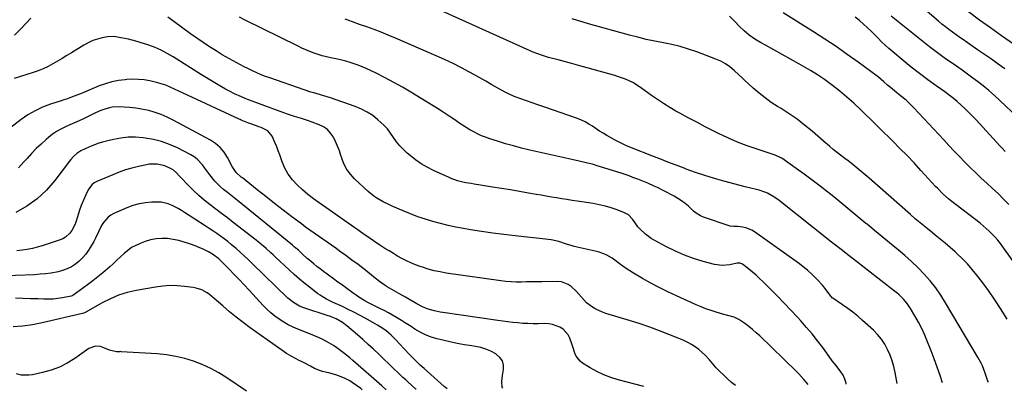
# Model space of a CAD drawing. Units: inches. Extents: x 1862609 to 1867879, y 426516 to 431837.
# Drawn here: x 1865718 to 1866319, y 426555 to 426782 of the extents above; entities that cross this region are included whole.
import ezdxf

# ---------------------------------------------------------------- set-up
doc = ezdxf.new("R2010")
doc.units = ezdxf.units.IN
doc.header["$MEASUREMENT"] = 0
doc.layers.add('7', color=7, linetype='Continuous')
doc.layers.add('8', color=7, linetype='Continuous')

msp = doc.modelspace()

# ---------------------------------------------------------------- linework, layer by layer
at = {"layer": '7', "color": 18}
for points in [[(1866319.35, 426752.02, 1754), (1866315.22, 426754.96, 1754), (1866311.07, 426757.89, 1754), (1866306.9, 426760.78, 1754), (1866302.71, 426763.66, 1754), (1866296.22, 426768.08, 1754), (1866293.98, 426769.63, 1754), (1866291.76, 426771.19, 1754), (1866289.54, 426772.77, 1754), (1866287.34, 426774.37, 1754), (1866285.17, 426776, 1754), (1866283.02, 426777.67, 1754), (1866280.91, 426779.38, 1754), (1866278.83, 426781.13, 1754), (1866264.88, 426793.09, 1754)], [(1865725.02, 426782.95, 1736), (1865722.15, 426779.94, 1736), (1865719.29, 426776.92, 1736), (1865715.1, 426772.48, 1736)], [(1866222.49, 426559.77, 1736), (1866222.4, 426560.38, 1736), (1866221.72, 426562.83, 1736), (1866220.61, 426565.12, 1736), (1866219.21, 426567.31, 1736), (1866216.35, 426571, 1736), (1866215.15, 426572.47, 1736), (1866213.97, 426573.95, 1736), (1866213.59, 426574.46, 1736), (1866208.16, 426581.97, 1736), (1866205, 426586.18, 1736), (1866201.75, 426590.32, 1736), (1866198.35, 426594.33, 1736), (1866194.86, 426598.28, 1736), (1866192.92, 426600.39, 1736), (1866188.81, 426604.81, 1736), (1866184.66, 426609.2, 1736), (1866180.45, 426613.52, 1736), (1866176.21, 426617.82, 1736), (1866171.83, 426622.18, 1736), (1866169.7, 426624.22, 1736), (1866167.53, 426626.21, 1736), (1866165.29, 426628.11, 1736), (1866163, 426629.96, 1736), (1866159.25, 426632.87, 1736), (1866157.76, 426633.52, 1736), (1866156.07, 426633.51, 1736), (1866151.43, 426632.49, 1736), (1866146.82, 426631.99, 1736), (1866142.22, 426632.63, 1736), (1866135.15, 426634.54, 1736), (1866129.41, 426636.3, 1736), (1866123.76, 426638.33, 1736), (1866118.28, 426640.75, 1736), (1866112.9, 426643.44, 1736), (1866105.4, 426647.52, 1736), (1866103.55, 426648.62, 1736), (1866100.09, 426651.13, 1736), (1866096.74, 426654.17, 1736), (1866095.43, 426655.58, 1736), (1866093.85, 426658.01, 1736), (1866092.16, 426660.37, 1736), (1866089.62, 426662.94, 1736), (1866087.21, 426664.26, 1736), (1866082.75, 426665.98, 1736), (1866079.17, 426667.23, 1736), (1866075.55, 426668.32, 1736), (1866071.86, 426669.17, 1736), (1866068.14, 426669.85, 1736), (1866058.43, 426671.31, 1736), (1866055.28, 426671.79, 1736), (1866052.13, 426672.28, 1736), (1866048.98, 426672.77, 1736), (1866045.83, 426673.28, 1736), (1866042.69, 426673.8, 1736), (1866039.55, 426674.33, 1736), (1866036.41, 426674.88, 1736), (1866033.27, 426675.44, 1736), (1866028.64, 426676.28, 1736), (1866023.19, 426677.25, 1736), (1866017.73, 426678.19, 1736), (1866012.27, 426679.08, 1736), (1866006.8, 426679.94, 1736), (1865999.35, 426681.09, 1736), (1865995.51, 426681.7, 1736), (1865993.59, 426682.02, 1736), (1865990.49, 426682.55, 1736), (1865987.87, 426683.09, 1736), (1865985.3, 426683.8, 1736), (1865981.53, 426685.17, 1736), (1865980.3, 426685.7, 1736), (1865970.74, 426690.09, 1736), (1865966.93, 426692.03, 1736), (1865963.24, 426694.16, 1736), (1865959.75, 426696.58, 1736), (1865956.37, 426699.21, 1736), (1865954.73, 426700.59, 1736), (1865952.38, 426702.77, 1736), (1865950.19, 426705.07, 1736), (1865948.21, 426707.58, 1736), (1865946.39, 426710.21, 1736), (1865944.56, 426712.85, 1736), (1865942.6, 426715.36, 1736), (1865940.42, 426717.7, 1736), (1865936.81, 426721.02, 1736), (1865933.62, 426723.49, 1736), (1865930.27, 426725.7, 1736), (1865926.69, 426727.5, 1736), (1865922.96, 426729.05, 1736), (1865907.8, 426734.33, 1736), (1865903.82, 426735.63, 1736), (1865901.82, 426736.21, 1736), (1865897.79, 426737.32, 1736), (1865895.78, 426737.9, 1736), (1865891.81, 426739.19, 1736), (1865870.92, 426746.46, 1736), (1865868.24, 426747.44, 1736), (1865865.57, 426748.48, 1736), (1865862.95, 426749.61, 1736), (1865860.35, 426750.79, 1736), (1865857.48, 426752.16, 1736), (1865855.2, 426753.29, 1736), (1865852.94, 426754.45, 1736), (1865850.69, 426755.63, 1736), (1865848.45, 426756.85, 1736), (1865846.23, 426758.09, 1736), (1865844.03, 426759.37, 1736), (1865841.85, 426760.67, 1736), (1865838.12, 426762.93, 1736), (1865834.12, 426765.44, 1736), (1865830.18, 426768.02, 1736), (1865826.3, 426770.71, 1736), (1865822.48, 426773.47, 1736), (1865812.37, 426781, 1736), (1865808.65, 426783.64, 1736)], [(1866253.61, 426560.15, 1738), (1866252.36, 426566.77, 1738), (1866251.53, 426570.39, 1738), (1866250.53, 426573.94, 1738), (1866249.25, 426577.42, 1738), (1866247.8, 426580.83, 1738), (1866246.03, 426584.07, 1738), (1866244.03, 426587.13, 1738), (1866241.68, 426589.93, 1738), (1866239.1, 426592.56, 1738), (1866232.41, 426598.6, 1738), (1866229.51, 426601.12, 1738), (1866226.54, 426603.55, 1738), (1866223.47, 426605.86, 1738), (1866220.34, 426608.09, 1738), (1866214.31, 426612.18, 1738), (1866213.98, 426612.43, 1738), (1866213.56, 426612.87, 1738), (1866213.18, 426613.36, 1738), (1866210.31, 426617.28, 1738), (1866208.1, 426619.99, 1738), (1866204.96, 426623.42, 1738), (1866202, 426626.36, 1738), (1866198.91, 426629.16, 1738), (1866197.31, 426630.5, 1738), (1866193.99, 426633.02, 1738), (1866166.55, 426652.61, 1738), (1866164.89, 426653.62, 1738), (1866161.32, 426655.03, 1738), (1866159.41, 426655.44, 1738), (1866156.25, 426655.85, 1738), (1866153.97, 426655.92, 1738), (1866151.74, 426656.16, 1738), (1866151.01, 426656.36, 1738), (1866135.46, 426661.65, 1738), (1866133.6, 426662.43, 1738), (1866131.03, 426664.02, 1738), (1866129.44, 426665.27, 1738), (1866126.22, 426668.2, 1738), (1866124.18, 426669.93, 1738), (1866122.07, 426671.56, 1738), (1866119.83, 426673.01, 1738), (1866117.52, 426674.35, 1738), (1866111.3, 426677.65, 1738), (1866107.4, 426679.61, 1738), (1866105.41, 426680.52, 1738), (1866101.39, 426682.23, 1738), (1866099.37, 426683.07, 1738), (1866095.32, 426684.7, 1738), (1866094.71, 426684.94, 1738), (1866092.37, 426685.85, 1738), (1866090.01, 426686.72, 1738), (1866087.64, 426687.53, 1738), (1866085.25, 426688.32, 1738), (1866072.64, 426692.31, 1738), (1866070.47, 426692.97, 1738), (1866068.29, 426693.59, 1738), (1866063.91, 426694.72, 1738), (1866059.49, 426695.75, 1738), (1866055.08, 426696.75, 1738), (1866029.43, 426702.52, 1738), (1866024.44, 426703.71, 1738), (1866019.49, 426704.98, 1738), (1866014.56, 426706.39, 1738), (1866009.67, 426707.88, 1738), (1866004.98, 426709.37, 1738), (1866002.47, 426710.26, 1738), (1866000.01, 426711.23, 1738), (1865997.61, 426712.36, 1738), (1865995.25, 426713.58, 1738), (1865992.94, 426714.91, 1738), (1865990.66, 426716.27, 1738), (1865988.41, 426717.7, 1738), (1865986.19, 426719.16, 1738), (1865983.66, 426720.88, 1738), (1865980.17, 426723.21, 1738), (1865976.67, 426725.51, 1738), (1865973.13, 426727.76, 1738), (1865969.57, 426729.98, 1738), (1865956.91, 426737.75, 1738), (1865951.72, 426740.82, 1738), (1865946.47, 426743.79, 1738), (1865941.13, 426746.6, 1738), (1865935.74, 426749.3, 1738), (1865929.58, 426752.27, 1738), (1865927.2, 426753.35, 1738), (1865924.78, 426754.33, 1738), (1865922.32, 426755.19, 1738), (1865919.82, 426755.95, 1738), (1865917.29, 426756.63, 1738), (1865914.76, 426757.28, 1738), (1865912.21, 426757.88, 1738), (1865908.01, 426758.8, 1738), (1865905.43, 426759.4, 1738), (1865902.86, 426760.07, 1738), (1865900.33, 426760.84, 1738), (1865897.81, 426761.68, 1738), (1865895.33, 426762.61, 1738), (1865892.87, 426763.6, 1738), (1865890.45, 426764.68, 1738), (1865888.05, 426765.82, 1738), (1865855.41, 426782, 1738), (1865852.39, 426783.47, 1738)], [(1866309.39, 426560.83, 1742), (1866309.03, 426561.61, 1742), (1866307.57, 426565.89, 1742), (1866306.5, 426568.71, 1742), (1866305.59, 426570.91, 1742), (1866304.83, 426572.54, 1742), (1866303.12, 426575.71, 1742), (1866283.16, 426609.38, 1742), (1866280.24, 426613.97, 1742), (1866277.12, 426618.42, 1742), (1866273.73, 426622.66, 1742), (1866270.15, 426626.76, 1742), (1866266.35, 426630.68, 1742), (1866262.44, 426634.48, 1742), (1866258.38, 426638.11, 1742), (1866254.22, 426641.64, 1742), (1866253.5, 426642.22, 1742), (1866248.91, 426645.96, 1742), (1866244.33, 426649.71, 1742), (1866239.76, 426653.47, 1742), (1866235.21, 426657.25, 1742), (1866234.56, 426657.79, 1742), (1866229.67, 426661.84, 1742), (1866224.77, 426665.87, 1742), (1866219.86, 426669.87, 1742), (1866214.92, 426673.86, 1742), (1866211.25, 426676.81, 1742), (1866206.54, 426680.52, 1742), (1866201.78, 426684.17, 1742), (1866196.96, 426687.73, 1742), (1866192.08, 426691.22, 1742), (1866183.17, 426697.48, 1742), (1866182.71, 426697.78, 1742), (1866179.17, 426699.33, 1742), (1866168.09, 426702.94, 1742), (1866162.07, 426705.05, 1742), (1866156.13, 426707.34, 1742), (1866150.31, 426709.89, 1742), (1866144.55, 426712.63, 1742), (1866141.68, 426714.08, 1742), (1866136.49, 426716.73, 1742), (1866131.33, 426719.42, 1742), (1866126.19, 426722.16, 1742), (1866121.08, 426724.94, 1742), (1866118.66, 426726.27, 1742), (1866114.81, 426728.49, 1742), (1866111.03, 426730.8, 1742), (1866107.33, 426733.25, 1742), (1866103.69, 426735.8, 1742), (1866099.18, 426739.09, 1742), (1866097.83, 426740.05, 1742), (1866095.09, 426741.91, 1742), (1866092.27, 426743.65, 1742), (1866087.79, 426745.76, 1742), (1866086.12, 426746.37, 1742), (1866082.89, 426747.44, 1742), (1866081.26, 426747.92, 1742), (1866064.5, 426752.65, 1742), (1866060.09, 426753.88, 1742), (1866055.67, 426755.1, 1742), (1866051.24, 426756.29, 1742), (1866046.81, 426757.46, 1742), (1866040.84, 426759.03, 1742), (1866036.54, 426760.33, 1742), (1866033.73, 426761.37, 1742), (1866030.96, 426762.51, 1742), (1866029.59, 426763.11, 1742), (1865975.9, 426787.13, 1742)], [(1866320.66, 426599.44, 1744), (1866317.03, 426605.31, 1744), (1866313.26, 426611.1, 1744), (1866309.29, 426616.75, 1744), (1866305.19, 426622.3, 1744), (1866302.17, 426626.24, 1744), (1866299.38, 426629.67, 1744), (1866296.48, 426633, 1744), (1866293.41, 426636.17, 1744), (1866290.21, 426639.23, 1744), (1866288.98, 426640.35, 1744), (1866286, 426643, 1744), (1866282.99, 426645.6, 1744), (1866279.93, 426648.14, 1744), (1866276.84, 426650.63, 1744), (1866273.66, 426653.15, 1744), (1866272.13, 426654.36, 1744), (1866270.61, 426655.59, 1744), (1866267.61, 426658.09, 1744), (1866264.63, 426660.62, 1744), (1866261.69, 426663.18, 1744), (1866236.45, 426685.32, 1744), (1866232.85, 426688.43, 1744), (1866229.2, 426691.48, 1744), (1866225.5, 426694.47, 1744), (1866223.63, 426695.94, 1744), (1866221.75, 426697.39, 1744), (1866214.65, 426702.84, 1744), (1866212.5, 426704.63, 1744), (1866210.92, 426706.03, 1744), (1866210.39, 426706.49, 1744), (1866201.71, 426713.96, 1744), (1866197.16, 426717.68, 1744), (1866192.51, 426721.25, 1744), (1866187.68, 426724.59, 1744), (1866182.75, 426727.77, 1744), (1866180.63, 426729.07, 1744), (1866176.75, 426731.6, 1744), (1866172.98, 426734.26, 1744), (1866169.36, 426737.15, 1744), (1866165.85, 426740.17, 1744), (1866162.96, 426742.79, 1744), (1866160.98, 426744.61, 1744), (1866159, 426746.45, 1744), (1866157.04, 426748.29, 1744), (1866154.13, 426751.05, 1744), (1866151.6, 426753.19, 1744), (1866148.92, 426755.1, 1744), (1866146.04, 426756.68, 1744), (1866143.01, 426758.03, 1744), (1866131.32, 426762.41, 1744), (1866126.31, 426764.13, 1744), (1866121.25, 426765.66, 1744), (1866116.12, 426766.9, 1744), (1866110.94, 426767.96, 1744), (1866105.73, 426768.95, 1744), (1866100.54, 426770.03, 1744), (1866095.39, 426771.27, 1744), (1866090.26, 426772.61, 1744), (1866065.29, 426779.5, 1744), (1866061.96, 426780.47, 1744), (1866058.66, 426781.51, 1744), (1866055.38, 426782.64, 1744)], [(1866341.91, 426610.41, 1746), (1866318.09, 426643.48, 1746), (1866316.57, 426645.48, 1746), (1866315, 426647.44, 1746), (1866313.35, 426649.32, 1746), (1866311.63, 426651.16, 1746), (1866309.84, 426652.92, 1746), (1866308.01, 426654.63, 1746), (1866306.1, 426656.26, 1746), (1866304.15, 426657.84, 1746), (1866286.25, 426671.73, 1746), (1866285.02, 426672.71, 1746), (1866281.46, 426675.82, 1746), (1866278.12, 426679.15, 1746), (1866277.04, 426680.3, 1746), (1866268.15, 426690.07, 1746), (1866263.94, 426694.61, 1746), (1866259.67, 426699.1, 1746), (1866255.32, 426703.52, 1746), (1866250.92, 426707.88, 1746), (1866242.55, 426716.03, 1746), (1866241.54, 426717.03, 1746), (1866240.78, 426717.78, 1746), (1866240.53, 426718.03, 1746), (1866231.17, 426727.22, 1746), (1866227.1, 426731.07, 1746), (1866222.93, 426734.81, 1746), (1866218.62, 426738.39, 1746), (1866214.22, 426741.86, 1746), (1866213.31, 426742.56, 1746), (1866209.23, 426745.51, 1746), (1866205.08, 426748.35, 1746), (1866200.81, 426751, 1746), (1866196.46, 426753.54, 1746), (1866193.63, 426755.11, 1746), (1866188.52, 426757.94, 1746), (1866183.41, 426760.78, 1746), (1866178.3, 426763.6, 1746), (1866173.18, 426766.42, 1746), (1866170.3, 426768.01, 1746), (1866166.74, 426770.19, 1746), (1866163.34, 426772.58, 1746), (1866160.18, 426775.26, 1746), (1866157.17, 426778.15, 1746), (1866154.82, 426780.63, 1746), (1866151.27, 426784.09, 1746)], [(1866321.75, 426669.29, 1748), (1866318.5, 426672.62, 1748), (1866315.19, 426675.9, 1748), (1866311.82, 426679.1, 1748), (1866308.4, 426682.25, 1748), (1866304.96, 426685.4, 1748), (1866301.57, 426688.58, 1748), (1866298.24, 426691.83, 1748), (1866294.91, 426695.15, 1748), (1866291.65, 426698.49, 1748), (1866288.4, 426701.86, 1748), (1866285.19, 426705.25, 1748), (1866281.99, 426708.66, 1748), (1866263.78, 426728.28, 1748), (1866260.67, 426731.39, 1748), (1866259.04, 426732.86, 1748), (1866255.64, 426735.67, 1748), (1866252.24, 426738.46, 1748), (1866250.54, 426739.87, 1748), (1866247.76, 426742.17, 1748), (1866245.42, 426744.19, 1748), (1866242.31, 426746.86, 1748), (1866241.49, 426747.48, 1748), (1866229.83, 426756.05, 1748), (1866223.13, 426760.87, 1748), (1866216.35, 426765.59, 1748), (1866209.47, 426770.15, 1748), (1866202.52, 426774.61, 1748), (1866184.05, 426786.17, 1748)], [(1866327.07, 426722.53, 1752), (1866316.29, 426732.74, 1752), (1866312.97, 426735.78, 1752), (1866309.58, 426738.75, 1752), (1866306.1, 426741.59, 1752), (1866302.54, 426744.36, 1752), (1866299.79, 426746.43, 1752), (1866296.52, 426748.86, 1752), (1866293.21, 426751.25, 1752), (1866289.87, 426753.59, 1752), (1866286.51, 426755.89, 1752), (1866283.15, 426758.22, 1752), (1866279.84, 426760.58, 1752), (1866276.59, 426763.02, 1752), (1866273.38, 426765.52, 1752), (1866250, 426784.15, 1752)], [(1866335.07, 426759.74, 1756), (1866317.34, 426772.15, 1756), (1866310.55, 426776.95, 1756), (1866303.8, 426781.8, 1756), (1866297.1, 426786.73, 1756)], [(1866199.25, 426559.49, 1734), (1866198.15, 426560.84, 1734), (1866196.65, 426562.58, 1734), (1866193.52, 426565.95, 1734), (1866191.9, 426567.58, 1734), (1866169.8, 426589.08, 1734), (1866167.61, 426591.1, 1734), (1866165.37, 426593.06, 1734), (1866163.04, 426594.92, 1734), (1866160.65, 426596.7, 1734), (1866157.08, 426599.13, 1734), (1866154.16, 426600.49, 1734), (1866149.45, 426601.84, 1734), (1866147.88, 426602.28, 1734), (1866143.17, 426603.64, 1734), (1866140.06, 426604.62, 1734), (1866136.97, 426605.68, 1734), (1866133.94, 426606.88, 1734), (1866130.94, 426608.16, 1734), (1866118.95, 426613.58, 1734), (1866113.69, 426616.06, 1734), (1866108.47, 426618.64, 1734), (1866103.34, 426621.38, 1734), (1866098.26, 426624.22, 1734), (1866092.76, 426627.41, 1734), (1866090.51, 426628.79, 1734), (1866088.29, 426630.23, 1734), (1866086.15, 426631.77, 1734), (1866084.04, 426633.37, 1734), (1866081.36, 426635.43, 1734), (1866079.79, 426636.49, 1734), (1866076.47, 426638.34, 1734), (1866074.73, 426639.11, 1734), (1866071.15, 426640.36, 1734), (1866069.31, 426640.84, 1734), (1866056.58, 426643.71, 1734), (1866055.38, 426644.01, 1734), (1866051.86, 426645.14, 1734), (1866047.15, 426646.66, 1734), (1866042.52, 426647.73, 1734), (1866040.74, 426648.01, 1734), (1866038.95, 426648.24, 1734), (1866020.56, 426650.15, 1734), (1866013.7, 426650.93, 1734), (1866006.85, 426651.8, 1734), (1866000.02, 426652.8, 1734), (1865993.2, 426653.89, 1734), (1865989.06, 426654.59, 1734), (1865984.34, 426655.48, 1734), (1865979.64, 426656.47, 1734), (1865974.98, 426657.63, 1734), (1865970.35, 426658.89, 1734), (1865965.76, 426660.32, 1734), (1865961.21, 426661.86, 1734), (1865956.73, 426663.57, 1734), (1865952.28, 426665.39, 1734), (1865945.87, 426668.14, 1734), (1865943.87, 426669.04, 1734), (1865939.93, 426670.99, 1734), (1865936.13, 426673.18, 1734), (1865934.32, 426674.41, 1734), (1865930.94, 426677.19, 1734), (1865922.6, 426684.92, 1734), (1865920.03, 426687.72, 1734), (1865917.8, 426690.73, 1734), (1865916.08, 426694.05, 1734), (1865914.71, 426697.59, 1734), (1865914.25, 426699.11, 1734), (1865913.28, 426702.02, 1734), (1865912.21, 426704.89, 1734), (1865910.96, 426707.68, 1734), (1865909.61, 426710.43, 1734), (1865907.93, 426712.88, 1734), (1865905.98, 426715, 1734), (1865903.61, 426716.65, 1734), (1865900.96, 426717.97, 1734), (1865896.69, 426719.53, 1734), (1865894.54, 426720.29, 1734), (1865890.22, 426721.67, 1734), (1865885.85, 426722.94, 1734), (1865881.54, 426724.34, 1734), (1865879.4, 426725.11, 1734), (1865859.97, 426732.4, 1734), (1865857.9, 426733.2, 1734), (1865855.83, 426734.02, 1734), (1865851.73, 426735.74, 1734), (1865849.71, 426736.66, 1734), (1865845.74, 426738.64, 1734), (1865843.79, 426739.71, 1734), (1865841.43, 426741.04, 1734), (1865838.33, 426742.83, 1734), (1865835.25, 426744.64, 1734), (1865832.19, 426746.5, 1734), (1865829.15, 426748.39, 1734), (1865811.8, 426759.37, 1734), (1865808.25, 426761.44, 1734), (1865804.62, 426763.34, 1734), (1865800.87, 426764.97, 1734), (1865797.03, 426766.42, 1734), (1865793.7, 426767.54, 1734), (1865789.18, 426768.93, 1734), (1865784.59, 426770.07, 1734), (1865779.96, 426771.05, 1734), (1865775.87, 426771.72, 1734), (1865771.78, 426771.51, 1734), (1865768.54, 426770.89, 1734), (1865765.62, 426770.16, 1734), (1865762.78, 426769.23, 1734), (1865760.06, 426768, 1734), (1865757.41, 426766.56, 1734), (1865749.79, 426761.86, 1734), (1865746.96, 426760.14, 1734), (1865744.13, 426758.43, 1734), (1865741.28, 426756.75, 1734), (1865738.43, 426755.08, 1734), (1865735.52, 426753.52, 1734), (1865732.55, 426752.1, 1734), (1865729.5, 426750.88, 1734), (1865726.38, 426749.79, 1734), (1865714.76, 426746.16, 1734)], [(1866154.97, 426558.95, 1732), (1866152.56, 426560.77, 1732), (1866150.12, 426562.86, 1732), (1866147.76, 426565.09, 1732), (1866145.48, 426567.33, 1732), (1866143.25, 426569.63, 1732), (1866141.12, 426572.01, 1732), (1866139.04, 426574.44, 1732), (1866138.41, 426575.21, 1732), (1866136.61, 426577.21, 1732), (1866134.71, 426579.09, 1732), (1866132.64, 426580.79, 1732), (1866130.46, 426582.38, 1732), (1866128.16, 426583.79, 1732), (1866125.81, 426585.11, 1732), (1866123.39, 426586.29, 1732), (1866120.91, 426587.37, 1732), (1866114.36, 426590, 1732), (1866108.55, 426592.25, 1732), (1866102.7, 426594.4, 1732), (1866096.8, 426596.4, 1732), (1866090.86, 426598.31, 1732), (1866075.95, 426602.87, 1732), (1866073.81, 426603.61, 1732), (1866069.69, 426605.46, 1732), (1866067.72, 426606.56, 1732), (1866064.12, 426609.25, 1732), (1866061, 426612.7, 1732), (1866058.05, 426616.2, 1732), (1866054.73, 426619.34, 1732), (1866052.89, 426620.57, 1732), (1866048.84, 426622.04, 1732), (1866046.63, 426622.26, 1732), (1866036.9, 426622.18, 1732), (1866033.75, 426622.15, 1732), (1866030.61, 426622.1, 1732), (1866027.46, 426622.03, 1732), (1866024.31, 426621.95, 1732), (1866021.17, 426621.94, 1732), (1866018.04, 426622.04, 1732), (1866014.91, 426622.31, 1732), (1866011.8, 426622.67, 1732), (1865978.52, 426627.49, 1732), (1865974.81, 426628.13, 1732), (1865971.14, 426628.91, 1732), (1865967.51, 426629.88, 1732), (1865963.91, 426630.98, 1732), (1865962.5, 426631.45, 1732), (1865959.67, 426632.49, 1732), (1865956.87, 426633.64, 1732), (1865954.15, 426634.94, 1732), (1865951.47, 426636.35, 1732), (1865948.84, 426637.85, 1732), (1865946.23, 426639.38, 1732), (1865943.63, 426640.94, 1732), (1865941.06, 426642.54, 1732), (1865937.94, 426644.49, 1732), (1865934, 426647.08, 1732), (1865931.38, 426648.91, 1732), (1865927.69, 426651.55, 1732), (1865923.99, 426654.18, 1732), (1865922.76, 426655.05, 1732), (1865900.94, 426670.26, 1732), (1865897.45, 426672.81, 1732), (1865894.04, 426675.47, 1732), (1865890.75, 426678.28, 1732), (1865887.55, 426681.19, 1732), (1865884.67, 426684.35, 1732), (1865882.13, 426687.73, 1732), (1865880.09, 426691.43, 1732), (1865878.39, 426695.35, 1732), (1865876.87, 426699.68, 1732), (1865876, 426702.06, 1732), (1865875.1, 426704.42, 1732), (1865874.15, 426706.76, 1732), (1865872.33, 426710.95, 1732), (1865869.63, 426714.23, 1732), (1865865.63, 426716.21, 1732), (1865864.22, 426716.76, 1732), (1865862.81, 426717.28, 1732), (1865857.49, 426719.13, 1732), (1865855.45, 426719.91, 1732), (1865853.44, 426720.76, 1732), (1865852.77, 426721.06, 1732), (1865852.11, 426721.37, 1732), (1865820.71, 426736.06, 1732), (1865818.05, 426737.29, 1732), (1865815.38, 426738.51, 1732), (1865812.7, 426739.71, 1732), (1865810.02, 426740.9, 1732), (1865807.3, 426741.98, 1732), (1865804.55, 426742.95, 1732), (1865801.74, 426743.75, 1732), (1865797.66, 426744.68, 1732), (1865794.16, 426745.24, 1732), (1865790.65, 426745.6, 1732), (1865787.12, 426745.66, 1732), (1865783.57, 426745.51, 1732), (1865782.53, 426745.42, 1732), (1865778.5, 426744.89, 1732), (1865774.53, 426744.12, 1732), (1865770.64, 426742.99, 1732), (1865766.81, 426741.62, 1732), (1865756.28, 426737.28, 1732), (1865753.11, 426736, 1732), (1865749.92, 426734.77, 1732), (1865746.7, 426733.61, 1732), (1865745.08, 426733.06, 1732), (1865743.46, 426732.52, 1732), (1865736.97, 426730.42, 1732), (1865732.22, 426728.62, 1732), (1865727.62, 426726.51, 1732), (1865723.27, 426723.95, 1732), (1865719.07, 426721.08, 1732), (1865707.48, 426712.27, 1732)], [(1866013.11, 426557.23, 1728), (1866012.67, 426557.74, 1728), (1866012.36, 426561.25, 1728), (1866012.85, 426565.03, 1728), (1866013.43, 426568.59, 1728), (1866013.35, 426571.36, 1728), (1866012.71, 426573.88, 1728), (1866011.22, 426576, 1728), (1866009.17, 426577.87, 1728), (1866008.67, 426578.18, 1728), (1866005.73, 426579.75, 1728), (1866002.69, 426581.06, 1728), (1865999.53, 426582.01, 1728), (1865996.27, 426582.7, 1728), (1865994.02, 426583.03, 1728), (1865989.57, 426583.76, 1728), (1865985.15, 426584.57, 1728), (1865980.74, 426585.51, 1728), (1865976.36, 426586.53, 1728), (1865972.89, 426587.39, 1728), (1865969.33, 426588.46, 1728), (1865965.87, 426589.77, 1728), (1865962.56, 426591.42, 1728), (1865959.36, 426593.31, 1728), (1865957.01, 426594.86, 1728), (1865953.08, 426597.39, 1728), (1865951.09, 426598.62, 1728), (1865948.16, 426600.39, 1728), (1865945.67, 426601.83, 1728), (1865943.15, 426603.22, 1728), (1865940.6, 426604.54, 1728), (1865938.02, 426605.82, 1728), (1865934.39, 426607.58, 1728), (1865930.65, 426609.56, 1728), (1865928.81, 426610.6, 1728), (1865925.21, 426612.81, 1728), (1865923.46, 426613.99, 1728), (1865921.73, 426615.21, 1728), (1865917.8, 426618.05, 1728), (1865915.1, 426620.02, 1728), (1865912.39, 426621.99, 1728), (1865909.69, 426623.96, 1728), (1865905.75, 426626.86, 1728), (1865903.69, 426628.4, 1728), (1865901.65, 426629.95, 1728), (1865899.62, 426631.54, 1728), (1865897.61, 426633.14, 1728), (1865895.18, 426635.14, 1728), (1865893.66, 426636.43, 1728), (1865890.68, 426639.09, 1728), (1865888.24, 426641.34, 1728), (1865886.77, 426642.67, 1728), (1865885.78, 426643.54, 1728), (1865885.27, 426643.96, 1728), (1865884.76, 426644.38, 1728), (1865851.14, 426671.66, 1728), (1865849.08, 426673.33, 1728), (1865847.01, 426674.99, 1728), (1865844.93, 426676.64, 1728), (1865842.57, 426678.52, 1728), (1865840.69, 426680.11, 1728), (1865837.24, 426683.59, 1728), (1865834.16, 426687.46, 1728), (1865831.24, 426691.4, 1728), (1865829.81, 426693.4, 1728), (1865826.6, 426696.95, 1728), (1865824.68, 426698.38, 1728), (1865822.61, 426699.62, 1728), (1865814.42, 426703.78, 1728), (1865809.68, 426705.88, 1728), (1865804.84, 426707.64, 1728), (1865799.83, 426708.89, 1728), (1865794.73, 426709.8, 1728), (1865793.52, 426709.95, 1728), (1865788.95, 426710.27, 1728), (1865784.4, 426710.26, 1728), (1865779.88, 426709.77, 1728), (1865775.38, 426708.95, 1728), (1865771.23, 426707.97, 1728), (1865768.83, 426707.33, 1728), (1865766.47, 426706.61, 1728), (1865761.85, 426704.81, 1728), (1865758.19, 426703.2, 1728), (1865755.54, 426701.98, 1728), (1865753.11, 426700.45, 1728), (1865751.08, 426698.54, 1728), (1865749.41, 426696.67, 1728), (1865748.63, 426695.69, 1728), (1865739.69, 426683.98, 1728), (1865734.52, 426678.12, 1728), (1865728.89, 426672.81, 1728), (1865722.58, 426668.34, 1728), (1865715.81, 426664.43, 1728)], [(1865978.98, 426556.82, 1726), (1865977.29, 426558.26, 1726), (1865964.94, 426569.22, 1726), (1865962.65, 426571.31, 1726), (1865960.39, 426573.45, 1726), (1865958.2, 426575.64, 1726), (1865956.04, 426577.87, 1726), (1865949.97, 426584.33, 1726), (1865947.96, 426586.44, 1726), (1865944.9, 426589.55, 1726), (1865941.56, 426592.34, 1726), (1865938.09, 426594.75, 1726), (1865936.57, 426595.68, 1726), (1865935.03, 426596.58, 1726), (1865928.98, 426599.97, 1726), (1865925.59, 426601.82, 1726), (1865922.17, 426603.62, 1726), (1865918.7, 426605.33, 1726), (1865915.21, 426606.98, 1726), (1865910.97, 426608.93, 1726), (1865909.58, 426609.57, 1726), (1865905.42, 426611.58, 1726), (1865902.75, 426613.08, 1726), (1865901.47, 426613.93, 1726), (1865900.23, 426614.83, 1726), (1865895.78, 426618.25, 1726), (1865892.38, 426620.95, 1726), (1865889.03, 426623.71, 1726), (1865885.77, 426626.58, 1726), (1865882.56, 426629.5, 1726), (1865874.38, 426637.19, 1726), (1865872.94, 426638.54, 1726), (1865871.48, 426639.88, 1726), (1865868.55, 426642.52, 1726), (1865867.06, 426643.81, 1726), (1865864.02, 426646.33, 1726), (1865862.47, 426647.55, 1726), (1865848.48, 426658.36, 1726), (1865844.96, 426661.07, 1726), (1865841.43, 426663.77, 1726), (1865837.89, 426666.46, 1726), (1865834.35, 426669.14, 1726), (1865830.87, 426671.9, 1726), (1865827.5, 426674.77, 1726), (1865824.26, 426677.8, 1726), (1865821.13, 426680.94, 1726), (1865816.19, 426686.13, 1726), (1865815.59, 426686.77, 1726), (1865813.81, 426688.7, 1726), (1865811.83, 426690.36, 1726), (1865811.08, 426690.8, 1726), (1865806.85, 426692.84, 1726), (1865802.09, 426693.96, 1726), (1865797.17, 426693.81, 1726), (1865795.54, 426693.53, 1726), (1865790.7, 426692.48, 1726), (1865786.7, 426691.5, 1726), (1865782.75, 426690.36, 1726), (1865778.86, 426689, 1726), (1865775.03, 426687.48, 1726), (1865765.3, 426683.32, 1726), (1865763.67, 426682.4, 1726), (1865762.23, 426681.29, 1726), (1865760.08, 426678.3, 1726), (1865758.65, 426675.24, 1726), (1865757.18, 426671.95, 1726), (1865755.8, 426668.62, 1726), (1865754.57, 426665.23, 1726), (1865753.43, 426661.81, 1726), (1865752.43, 426658.59, 1726), (1865751.77, 426656.8, 1726), (1865750, 426653.45, 1726), (1865748.89, 426651.89, 1726), (1865746.16, 426649.34, 1726), (1865744.56, 426648.42, 1726), (1865742.82, 426647.67, 1726), (1865732, 426644.1, 1726), (1865728.98, 426643.21, 1726), (1865725.94, 426642.45, 1726), (1865722.85, 426641.89, 1726), (1865719.68, 426641.45, 1726), (1865716.57, 426641.11, 1726)], [(1865960.1, 426556.59, 1724), (1865959.97, 426556.7, 1724), (1865957.54, 426558.86, 1724), (1865955.14, 426561.03, 1724), (1865953.81, 426562.25, 1724), (1865952.09, 426563.84, 1724), (1865948.69, 426567.07, 1724), (1865947.01, 426568.7, 1724), (1865943.65, 426571.96, 1724), (1865940.26, 426575.19, 1724), (1865937.29, 426578, 1724), (1865934.08, 426580.98, 1724), (1865930.84, 426583.94, 1724), (1865927.56, 426586.86, 1724), (1865924.26, 426589.74, 1724), (1865917.87, 426595.25, 1724), (1865915.16, 426597.32, 1724), (1865911.29, 426599.54, 1724), (1865908.37, 426600.72, 1724), (1865907.37, 426601.07, 1724), (1865906.38, 426601.41, 1724), (1865891.65, 426606.29, 1724), (1865888.98, 426607.34, 1724), (1865885.23, 426609.46, 1724), (1865881.89, 426612.17, 1724), (1865860.02, 426633.38, 1724), (1865857.62, 426635.67, 1724), (1865855.19, 426637.94, 1724), (1865852.73, 426640.17, 1724), (1865850.25, 426642.37, 1724), (1865849.44, 426643.07, 1724), (1865847.32, 426644.87, 1724), (1865845.16, 426646.62, 1724), (1865842.95, 426648.31, 1724), (1865840.71, 426649.96, 1724), (1865838.43, 426651.55, 1724), (1865836.13, 426653.13, 1724), (1865833.82, 426654.68, 1724), (1865831.49, 426656.21, 1724), (1865818.8, 426664.44, 1724), (1865816.87, 426665.63, 1724), (1865814.92, 426666.78, 1724), (1865810.91, 426668.87, 1724), (1865808.84, 426669.7, 1724), (1865804.53, 426670.64, 1724), (1865802.3, 426670.75, 1724), (1865798.87, 426670.67, 1724), (1865794.95, 426670.35, 1724), (1865791.09, 426669.73, 1724), (1865787.33, 426668.65, 1724), (1865783.64, 426667.28, 1724), (1865775.69, 426663.76, 1724), (1865773.83, 426662.72, 1724), (1865772.13, 426661.5, 1724), (1865769.37, 426658.32, 1724), (1865768.24, 426656.45, 1724), (1865766.23, 426652.62, 1724), (1865764.45, 426648.67, 1724), (1865763.49, 426646.73, 1724), (1865761.3, 426642.99, 1724), (1865760.22, 426641.34, 1724), (1865758.49, 426638.97, 1724), (1865756.61, 426636.75, 1724), (1865754.49, 426634.76, 1724), (1865752.21, 426632.9, 1724), (1865749.74, 426631.35, 1724), (1865747.17, 426630.01, 1724), (1865744.44, 426629.02, 1724), (1865741.62, 426628.26, 1724), (1865737.4, 426627.49, 1724), (1865734.04, 426627.01, 1724), (1865730.66, 426626.69, 1724), (1865727.27, 426626.47, 1724), (1865703.88, 426625.58, 1724)], [(1865941.73, 426556.37, 1722), (1865941.6, 426556.43, 1722), (1865939.37, 426558.44, 1722), (1865939.16, 426558.63, 1722), (1865921.51, 426574.05, 1722), (1865919.62, 426575.67, 1722), (1865915.78, 426578.86, 1722), (1865911.82, 426581.89, 1722), (1865909.77, 426583.29, 1722), (1865905.45, 426585.77, 1722), (1865902.84, 426587.07, 1722), (1865900.45, 426588.19, 1722), (1865898.04, 426589.24, 1722), (1865895.6, 426590.24, 1722), (1865887.99, 426593.25, 1722), (1865885.02, 426594.53, 1722), (1865882.11, 426595.95, 1722), (1865879.3, 426597.54, 1722), (1865876.56, 426599.26, 1722), (1865873.94, 426601.17, 1722), (1865871.41, 426603.18, 1722), (1865869.04, 426605.37, 1722), (1865866.76, 426607.67, 1722), (1865858.15, 426616.97, 1722), (1865855.13, 426620.22, 1722), (1865852.09, 426623.45, 1722), (1865849.02, 426626.65, 1722), (1865845.94, 426629.84, 1722), (1865842.38, 426633.5, 1722), (1865839.64, 426636.06, 1722), (1865835.87, 426638.92, 1722), (1865833.51, 426640.42, 1722), (1865829.75, 426642.27, 1722), (1865827.16, 426643.35, 1722), (1865825.85, 426643.85, 1722), (1865821.91, 426645.31, 1722), (1865818.59, 426646.41, 1722), (1865815.24, 426647.33, 1722), (1865811.83, 426647.99, 1722), (1865808.37, 426648.49, 1722), (1865804.9, 426648.61, 1722), (1865801.48, 426648.41, 1722), (1865798.12, 426647.73, 1722), (1865794.8, 426646.74, 1722), (1865791.71, 426645.57, 1722), (1865789.04, 426644.37, 1722), (1865786.49, 426642.97, 1722), (1865784.13, 426641.28, 1722), (1865781.89, 426639.39, 1722), (1865779.74, 426637.36, 1722), (1865777.58, 426635.34, 1722), (1865775.39, 426633.34, 1722), (1865773.2, 426631.36, 1722), (1865771.81, 426630.11, 1722), (1865768.88, 426627.57, 1722), (1865765.89, 426625.08, 1722), (1865762.82, 426622.7, 1722), (1865759.69, 426620.38, 1722), (1865750.59, 426613.86, 1722), (1865750.24, 426613.64, 1722), (1865749.6, 426613.41, 1722), (1865744.29, 426612.37, 1722), (1865741.49, 426611.93, 1722), (1865738.68, 426611.62, 1722), (1865735.85, 426611.5, 1722), (1865733.02, 426611.51, 1722), (1865729.46, 426611.65, 1722), (1865724.83, 426611.82, 1722), (1865720.21, 426611.98, 1722), (1865715.58, 426612.13, 1722)], [(1865856.66, 426555.34, 1718), (1865844.59, 426563.55, 1718), (1865839.77, 426566.55, 1718), (1865834.82, 426569.28, 1718), (1865829.66, 426571.61, 1718), (1865824.37, 426573.67, 1718), (1865818.93, 426575.29, 1718), (1865813.43, 426576.62, 1718), (1865807.84, 426577.51, 1718), (1865802.2, 426578.1, 1718), (1865780.15, 426579.5, 1718), (1865779.78, 426579.52, 1718), (1865779.04, 426579.48, 1718), (1865777.2, 426579.44, 1718), (1865772.98, 426580.47, 1718), (1865768.51, 426582.31, 1718), (1865767.5, 426582.64, 1718), (1865764.38, 426582.91, 1718), (1865760.5, 426581.45, 1718), (1865751.77, 426575.27, 1718), (1865747.18, 426572.43, 1718), (1865742.42, 426569.99, 1718), (1865737.39, 426568.16, 1718), (1865732.19, 426566.72, 1718), (1865726.02, 426565.42, 1718), (1865723.78, 426565.12, 1718), (1865719.31, 426565.28, 1718), (1865716.18, 426566, 1718)]]:
    msp.add_polyline3d(points, dxfattribs=at)
at = {"layer": '8', "color": 18}
for points in [[(1866281.27, 426560.48, 1740), (1866279.77, 426565.06, 1740), (1866278.04, 426570.1, 1740), (1866276.2, 426575.1, 1740), (1866274.3, 426580.07, 1740), (1866272.15, 426585.52, 1740), (1866270.43, 426589.6, 1740), (1866268.59, 426593.62, 1740), (1866266.55, 426597.54, 1740), (1866264.39, 426601.4, 1740), (1866261.72, 426605.93, 1740), (1866259.72, 426608.91, 1740), (1866257.41, 426611.64, 1740), (1866254.84, 426614.15, 1740), (1866253.48, 426615.33, 1740), (1866252.08, 426616.46, 1740), (1866226.89, 426635.91, 1740), (1866223.55, 426638.51, 1740), (1866220.21, 426641.14, 1740), (1866218.55, 426642.45, 1740), (1866215.22, 426645.08, 1740), (1866213.56, 426646.4, 1740), (1866181.58, 426671.75, 1740), (1866178.34, 426674.04, 1740), (1866174.46, 426676.16, 1740), (1866172.84, 426676.87, 1740), (1866169.51, 426678.01, 1740), (1866167.8, 426678.43, 1740), (1866164.34, 426679.2, 1740), (1866160.9, 426680.07, 1740), (1866147.85, 426683.52, 1740), (1866142.06, 426685.15, 1740), (1866136.31, 426686.89, 1740), (1866130.62, 426688.82, 1740), (1866124.96, 426690.86, 1740), (1866123.62, 426691.37, 1740), (1866118.67, 426693.26, 1740), (1866113.72, 426695.16, 1740), (1866108.79, 426697.09, 1740), (1866103.86, 426699.02, 1740), (1866091.46, 426703.93, 1740), (1866088.09, 426705.35, 1740), (1866084.77, 426706.87, 1740), (1866081.52, 426708.54, 1740), (1866078.33, 426710.3, 1740), (1866076.51, 426711.36, 1740), (1866074.27, 426712.7, 1740), (1866072.06, 426714.08, 1740), (1866069.88, 426715.51, 1740), (1866067.73, 426716.98, 1740), (1866065.55, 426718.38, 1740), (1866063.3, 426719.65, 1740), (1866060.95, 426720.73, 1740), (1866058.54, 426721.68, 1740), (1866037.93, 426728.86, 1740), (1866034.45, 426730.07, 1740), (1866030.98, 426731.29, 1740), (1866027.5, 426732.5, 1740), (1866024.03, 426733.72, 1740), (1866020.6, 426735.03, 1740), (1866017.22, 426736.46, 1740), (1866013.94, 426738.08, 1740), (1866009.87, 426740.31, 1740), (1866006.27, 426742.38, 1740), (1866002.65, 426744.44, 1740), (1865999.02, 426746.47, 1740), (1865995.39, 426748.49, 1740), (1865992.72, 426749.97, 1740), (1865987.7, 426752.65, 1740), (1865982.64, 426755.22, 1740), (1865977.51, 426757.65, 1740), (1865972.33, 426759.99, 1740), (1865947.44, 426770.75, 1740), (1865943.13, 426772.57, 1740), (1865938.79, 426774.32, 1740), (1865934.42, 426775.97, 1740), (1865930.02, 426777.57, 1740), (1865925.61, 426779.14, 1740), (1865921.22, 426780.75, 1740), (1865916.84, 426782.41, 1740)], [(1866319.54, 426701.56, 1750), (1866317.39, 426703.84, 1750), (1866316.33, 426704.99, 1750), (1866301.88, 426720.85, 1750), (1866299.67, 426723.2, 1750), (1866297.42, 426725.5, 1750), (1866295.1, 426727.74, 1750), (1866292.74, 426729.93, 1750), (1866290.3, 426732.04, 1750), (1866287.82, 426734.09, 1750), (1866285.27, 426736.05, 1750), (1866282.67, 426737.95, 1750), (1866277.49, 426741.59, 1750), (1866272.32, 426745.33, 1750), (1866267.2, 426749.14, 1750), (1866262.18, 426753.08, 1750), (1866257.22, 426757.1, 1750), (1866250.89, 426762.35, 1750), (1866248.56, 426764.36, 1750), (1866246.28, 426766.41, 1750), (1866244.08, 426768.55, 1750), (1866241.93, 426770.75, 1750), (1866239.79, 426772.95, 1750), (1866237.62, 426775.12, 1750), (1866235.39, 426777.24, 1750), (1866233.13, 426779.32, 1750), (1866230.54, 426781.53, 1750), (1866228.05, 426783.51, 1750)], [(1866098.95, 426558.27, 1730), (1866083.41, 426562.39, 1730), (1866078.93, 426563.78, 1730), (1866074.56, 426565.43, 1730), (1866070.35, 426567.46, 1730), (1866066.25, 426569.74, 1730), (1866061.67, 426572.55, 1730), (1866060.12, 426573.76, 1730), (1866057.78, 426576.76, 1730), (1866056.99, 426578.56, 1730), (1866055.74, 426582.42, 1730), (1866055.08, 426584.35, 1730), (1866053.89, 426587.69, 1730), (1866052.84, 426589.8, 1730), (1866049.84, 426593.2, 1730), (1866047.88, 426594.5, 1730), (1866043.38, 426596.11, 1730), (1866041.03, 426596.47, 1730), (1866038.62, 426596.6, 1730), (1866034.51, 426596.52, 1730), (1866031.42, 426596.52, 1730), (1866028.33, 426596.6, 1730), (1866025.24, 426596.79, 1730), (1866022.16, 426597.06, 1730), (1866019.08, 426597.4, 1730), (1866016.01, 426597.77, 1730), (1866012.94, 426598.17, 1730), (1866009.87, 426598.59, 1730), (1865976.4, 426603.35, 1730), (1865974.68, 426603.63, 1730), (1865971.29, 426604.33, 1730), (1865967.51, 426605.37, 1730), (1865963.99, 426606.87, 1730), (1865960.61, 426608.71, 1730), (1865959.49, 426609.33, 1730), (1865955.63, 426611.5, 1730), (1865953.6, 426612.66, 1730), (1865949.57, 426615, 1730), (1865942.48, 426619.15, 1730), (1865940.56, 426620.35, 1730), (1865937.79, 426622.33, 1730), (1865935.1, 426624.42, 1730), (1865928.36, 426629.75, 1730), (1865924.68, 426632.61, 1730), (1865920.97, 426635.43, 1730), (1865917.21, 426638.19, 1730), (1865913.43, 426640.92, 1730), (1865911.04, 426642.61, 1730), (1865908.42, 426644.45, 1730), (1865905.8, 426646.29, 1730), (1865903.17, 426648.11, 1730), (1865900.53, 426649.93, 1730), (1865897.9, 426651.76, 1730), (1865895.29, 426653.61, 1730), (1865892.71, 426655.5, 1730), (1865890.14, 426657.41, 1730), (1865884.25, 426661.86, 1730), (1865878.94, 426665.9, 1730), (1865873.66, 426669.97, 1730), (1865868.41, 426674.08, 1730), (1865863.18, 426678.22, 1730), (1865854.08, 426685.49, 1730), (1865853.42, 426686.02, 1730), (1865850.23, 426688.74, 1730), (1865847.88, 426692.48, 1730), (1865844.96, 426697.99, 1730), (1865842.9, 426701.15, 1730), (1865840.53, 426704.01, 1730), (1865837.7, 426706.4, 1730), (1865834.56, 426708.48, 1730), (1865811.88, 426720.77, 1730), (1865808.27, 426722.55, 1730), (1865804.59, 426724.13, 1730), (1865800.8, 426725.43, 1730), (1865796.94, 426726.54, 1730), (1865792.59, 426727.5, 1730), (1865789.05, 426728.1, 1730), (1865785.48, 426728.49, 1730), (1865781.9, 426728.73, 1730), (1865778.33, 426728.86, 1730), (1865774.74, 426728.66, 1730), (1865772.98, 426728.31, 1730), (1865769.53, 426727.22, 1730), (1865767.83, 426726.57, 1730), (1865764.5, 426725.1, 1730), (1865757.24, 426721.62, 1730), (1865754.48, 426720.32, 1730), (1865751.71, 426719.04, 1730), (1865748.92, 426717.81, 1730), (1865746.12, 426716.6, 1730), (1865743.39, 426715.29, 1730), (1865740.75, 426713.82, 1730), (1865738.26, 426712.11, 1730), (1865735.87, 426710.24, 1730), (1865734.29, 426708.89, 1730), (1865731.25, 426706.16, 1730), (1865728.29, 426703.35, 1730), (1865725.46, 426700.41, 1730), (1865722.71, 426697.38, 1730), (1865720.83, 426695.23, 1730), (1865717.44, 426691.74, 1730)], [(1865927.27, 426556.19, 1720), (1865927.02, 426556.39, 1720), (1865926.28, 426556.95, 1720), (1865921.16, 426560.63, 1720), (1865919.6, 426561.66, 1720), (1865916.32, 426563.44, 1720), (1865912.83, 426564.83, 1720), (1865911.05, 426565.42, 1720), (1865907.43, 426566.42, 1720), (1865903.02, 426567.48, 1720), (1865901.74, 426567.84, 1720), (1865898.04, 426569.33, 1720), (1865895.67, 426570.57, 1720), (1865891.34, 426572.83, 1720), (1865888.35, 426574.39, 1720), (1865886.85, 426575.15, 1720), (1865883.85, 426576.71, 1720), (1865880.97, 426578.45, 1720), (1865879.58, 426579.4, 1720), (1865858.94, 426594.09, 1720), (1865854.63, 426597.26, 1720), (1865850.39, 426600.52, 1720), (1865846.25, 426603.91, 1720), (1865842.19, 426607.38, 1720), (1865836.95, 426612, 1720), (1865834.05, 426614.32, 1720), (1865832.52, 426615.36, 1720), (1865829.29, 426617.17, 1720), (1865825.83, 426618.34, 1720), (1865824.02, 426618.68, 1720), (1865818.82, 426619.34, 1720), (1865814.38, 426619.7, 1720), (1865809.95, 426619.79, 1720), (1865805.52, 426619.48, 1720), (1865801.1, 426618.91, 1720), (1865789.27, 426616.82, 1720), (1865783.87, 426615.58, 1720), (1865778.6, 426613.97, 1720), (1865773.54, 426611.82, 1720), (1865768.6, 426609.31, 1720), (1865759.68, 426604.17, 1720), (1865759.3, 426603.95, 1720), (1865757.35, 426603.03, 1720), (1865756.52, 426602.78, 1720), (1865731.97, 426597.11, 1720), (1865726.1, 426595.98, 1720), (1865720.2, 426595.14, 1720), (1865714.25, 426594.74, 1720)]]:
    msp.add_polyline3d(points, dxfattribs=at)

doc.saveas('drawing.dxf')
